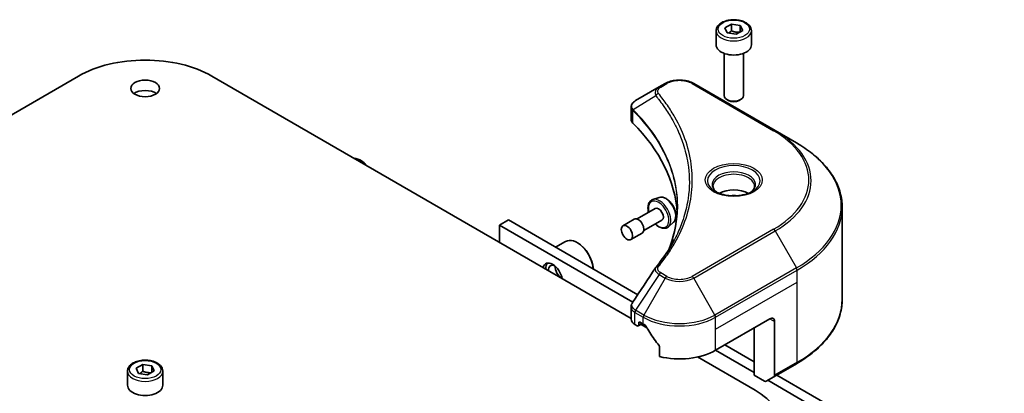
# Model space of a CAD drawing. Units: millimetres. Extents: x 43 to 6555, y 24 to 1288.
# Drawn here: x 976 to 1129, y 409 to 467 of the extents above; entities that cross this region are included whole.
import ezdxf

# ---------------------------------------------------------------- set-up
doc = ezdxf.new("R2010")
doc.units = ezdxf.units.MM
doc.header["$LTSCALE"] = 3
doc.layers.add('Visible (ISO)', color=7, linetype='Continuous', lineweight=35)
doc.layers.add('Visible Narrow (ISO)', color=7, linetype='Continuous', lineweight=25)

msp = doc.modelspace()

# ---------------------------------------------------------------- linework, layer by layer
at = {"layer": 'Visible (ISO)'}
for p, q in [((1085.7768, 465.6886), (1086.7974, 466.2779)), ((1086.7974, 466.2779), (1088.1916, 466.0622)), ((1086.7974, 465.2164), (1086.7974, 466.2779)), ((1088.1916, 466.0622), (1088.5651, 465.2572)), ((1088.1916, 465.0416), (1088.1916, 466.0622)), ((1084.4209, 465.228), (1084.4209, 463.0234)), ((1086.1503, 464.8837), (1085.7768, 465.6886)), ((1087.5445, 464.668), (1086.1503, 464.8837)), ((1088.5651, 465.2572), (1087.5445, 464.668)), ((1089.9209, 465.228), (1089.9209, 463.0234)), ((1085.6709, 461.6927), (1085.6709, 455.1089)), ((1088.6709, 461.6927), (1088.6709, 455.1089)), ((919.3567, 420.3512), (984.8526, 458.1653)), ((1005.6415, 458.1653), (1071.1374, 420.3512)), ((1076.4608, 457.0032), (1075.5153, 456.4573)), ((1093.6385, 449.6547), (1080.9105, 457.0032)), ((1075.5153, 456.4573), (1071.8376, 454.334)), ((1086.3272, 454.3713), (1086.1103, 454.4965)), ((1088.0147, 454.3713), (1088.2316, 454.4965)), ((1071.1374, 451.4102), (1071.1374, 453.3085)), ((1096.9669, 447.7331), (1093.6385, 449.6547)), ((1078.7985, 448.8329), (1078.7975, 448.8335)), ((1075.5231, 439.2454), (1074.5152, 438.9044)), ((1074.908, 437.5191), (1072.0651, 435.8778)), ((1104.0999, 423.3475), (1104.0999, 437.7062)), ((1051.9924, 435.732), (1050.5782, 434.9155)), ((1072.175, 424.0796), (1051.9924, 435.732)), ((1071.626, 435.8552), (1069.8582, 434.8346)), ((1075.958, 435.7004), (1073.1151, 434.0591)), ((1077.7606, 435.37), (1076.9613, 434.6676)), ((1050.5782, 432.2211), (1050.5782, 434.9155)), ((1050.5782, 434.9155), (1071.393, 422.8981)), ((1072.876, 433.6901), (1071.1082, 432.6695)), ((1059.3525, 431.4826), (1060.9051, 432.379)), ((1062.7758, 432.1599), (1062.7051, 432.2007)), ((1071.1374, 420.2579), (1071.1374, 422.1561)), ((1072.5338, 419.7899), (1073.0288, 419.5042)), ((1084.3425, 415.4217), (1092.8278, 420.3207)), ((1093.5349, 419.9124), (1093.5349, 411.5083)), ((1071.7232, 419.4414), (1072.1096, 419.2184)), ((1072.2596, 419.2035), (1072.9045, 419.5759)), ((1072.3217, 419.3409), (1072.3217, 419.6675)), ((1072.6924, 419.4534), (1073.6088, 418.9244)), ((1090.3529, 411.5433), (1090.3529, 418.8918)), ((1075.5629, 415.9796), (1075.5629, 414.4353)), ((1084.3425, 415.4217), (1090.3529, 411.9516)), ((1090.3529, 413.5846), (1085.7567, 416.2382)), ((1081.5054, 414.3653), (1090.4943, 409.1755)), ((992.4971, 412.1557), (992.4971, 409.9512)), ((993.8529, 412.6163), (994.8735, 413.2056)), ((994.2264, 411.8114), (993.8529, 412.6163)), ((994.8735, 413.2056), (996.2677, 412.9899)), ((994.8735, 412.1441), (994.8735, 413.2056)), ((996.6413, 412.185), (995.6206, 411.5957)), ((996.2677, 412.9899), (996.6413, 412.185)), ((996.2677, 411.9693), (996.2677, 412.9899)), ((997.9971, 412.1557), (997.9971, 409.9512)), ((1093.4314, 411.2794), (1096.9669, 413.3207)), ((995.6206, 411.5957), (994.2264, 411.8114)), ((1091.9742, 410.6073), (1090.3529, 411.5433)), ((1093.4314, 411.2794), (1092.2242, 410.5825)), ((1092.4742, 410.7268), (1128.0064, 390.2123)), ((1129.4206, 391.0288), (1093.8885, 411.5433))]:
    msp.add_line(p, q, dxfattribs=at)
for centre, major_axis, ratio, start_param, end_param in [((1087.1709, 463.0234), (2.75, 0), 0.57735027, 3.14159265, 6.28318531), ((995.2471, 452.164), (14.7, 0), 0.57735027, 0.78539816, 2.35619449), ((995.2471, 454.6135), (-2.25, 0), 0.57735027, 3.82126647, 5.60351149), ((1072.0768, 453.8947), (-0.2535, 0.431), 0.57192456, 6.27803832, 6.2829531), ((1071.8433, 452.0372), (-0.9459, -2.4314), 0.56075394, 3.75157576, 3.75945641), ((1087.1709, 455.1089), (1.5, 0), 0.57735027, 3.14159265, 6.28318531), ((1087.1709, 454.8585), (1.1933, 0), 0.57735027, 3.92699082, 5.49778714), ((1073.1374, 451.4102), (-2, 0), 0.57735027, 0, 0.523143), ((1026.3598, 435.8341), (52, 0), 0.57735027, 0.03293186, 0.523143), ((1027.0669, 443.8358), (2.75, 0), 0.57735027, 0.27536286, 1.29543347), ((1087.1709, 438.5285), (-3.25, 0), 0.57735027, 3.93687189, 5.48790607), ((1087.1709, 438.5285), (-1.75, 0), 0.57735027, 4.41498985, 5.00978811), ((1075.433, 436.6098), (0.525, -0.9093), 0.57735027, 0, 3.14159265), ((1072.251, 434.7726), (0.625, -1.0825), 0.57735027, 0, 3.14159265), ((1062.7051, 429.2613), (-1.8, 3.1177), 0.57735027, 4.02436685, 6.28318531), ((1062.7758, 429.3021), (-1.75, 3.0311), 0.57735027, 3.99848027, 5.49778714), ((1058.8867, 427.0568), (-1.075, 1.862), 0.57735027, 4.13785224, 6.85772204), ((1059.3109, 427.3017), (-1.05, 1.8187), 0.57735027, 0.14288919, 0.85688761), ((1059.3109, 427.3017), (-0.75, 1.299), 0.57735027, 5.57670136, 7.16875089), ((1060.3009, 427.8733), (-0.75, 1.299), 0.57735027, 0.72509592, 2.41649673), ((1059.3109, 427.3017), (0.75, -1.299), 0.57735027, 0.68523074, 0.70648395), ((1073.1374, 420.2579), (-2, 0), 0.57735027, 0, 0.78539816), ((1072.5338, 419.545), (-0.15, 0.2598), 0.57735027, 5.49778714, 7.06858347), ((1092.8278, 419.5042), (0.5, 0.866), 0.57735027, 5.49778714, 7.06858347), ((1072.1096, 419.4633), (0.15, -0.2598), 0.57735027, 5.49778714, 7.06858347), ((1078.6857, 422.7701), (8, 0), 0.57735027, 3.92699082, 3.97194189), ((1078.6857, 423.26), (5.439, -11.2199), 0.5228786, 4.82400679, 4.91764363), ((1078.6857, 423.26), (5.439, -11.2199), 0.5228786, 4.91764363, 5.12523399), ((1078.6857, 418.6877), (8, 0), 0.57735027, 4.31138759, 5.49778714), ((1091.9742, 411.0155), (0.25, -0.433), 0.57735027, 5.49778714, 6.28318531), ((1093.1814, 411.7124), (0.25, -0.433), 0.57735027, 0, 0.78539816), ((995.2471, 409.9512), (2.75, 0), 0.57735027, 3.14159265, 6.28318531), ((1080.0999, 403.1742), (14.7, 0), 0.57735027, 5.49778714, 7.06858347)]:
    msp.add_ellipse(centre, major_axis=major_axis, ratio=ratio, start_param=start_param, end_param=end_param, dxfattribs=at)
for centre, major_axis in [((995.2471, 456.2465), (-2.25, 0)), ((1070.4832, 433.752), (-0.625, 1.0825))]:
    msp.add_ellipse(centre, major_axis=major_axis, ratio=0.57735027, dxfattribs=at)
for points, knots in [([(1084.4209, 465.228), (1084.4209, 465.3993), (1084.4614, 465.57), (1084.6166, 465.8991), (1084.7366, 466.0555), (1085.0529, 466.3498), (1085.2576, 466.4832), (1085.7261, 466.7052), (1085.9918, 466.7921), (1086.5511, 466.9095), (1086.8444, 466.9403), (1087.4308, 466.9445), (1087.7238, 466.9182), (1088.284, 466.8102), (1088.5509, 466.7285), (1089.0341, 466.5128), (1089.2502, 466.3786), (1089.6009, 466.0656), (1089.738, 465.8871), (1089.8868, 465.5427), (1089.9209, 465.3856), (1089.9209, 465.228)], [2.35619449, 2.35619449, 2.35619449, 2.35619449, 2.62198886, 2.62198886, 2.91161337, 2.91161337, 3.23970828, 3.23970828, 3.57841915, 3.57841915, 3.91455234, 3.91455234, 4.24911174, 4.24911174, 4.58502719, 4.58502719, 4.92367944, 4.92367944, 5.25327908, 5.25327908, 5.49778714, 5.49778714, 5.49778714, 5.49778714]), ([(1076.4608, 457.0032), (1076.7069, 457.1453), (1076.9824, 457.2599), (1077.5708, 457.433), (1077.8838, 457.4913), (1078.5227, 457.5498), (1078.8486, 457.5498), (1079.4876, 457.4913), (1079.8005, 457.433), (1080.3889, 457.2599), (1080.6645, 457.1453), (1080.9105, 457.0032)], [1.57079633, 1.57079633, 1.57079633, 1.57079633, 1.88495559, 1.88495559, 2.19911486, 2.19911486, 2.51327412, 2.51327412, 2.82743339, 2.82743339, 3.14159265, 3.14159265, 3.14159265, 3.14159265]), ([(1071.1375, 453.3066), (1071.1371, 453.4234), (1071.1613, 453.5423), (1071.2485, 453.765), (1071.3132, 453.8711), (1071.4898, 454.0853), (1071.6112, 454.1901), (1071.7733, 454.2956), (1071.7981, 454.3109), (1071.8234, 454.3257)], [0, 0, 0, 0, 0.043673718, 0.043673718, 0.089096024, 0.089096024, 0.145939145, 0.145939145, 0.155900815, 0.155900815, 0.155900815, 0.155900815]), ([(1104.0999, 437.7062), (1104.0999, 438.462), (1103.9967, 439.2176), (1103.5888, 440.7043), (1103.2843, 441.4353), (1102.4865, 442.8529), (1101.9933, 443.5397), (1100.8336, 444.8538), (1100.1671, 445.4812), (1098.6786, 446.664), (1097.8566, 447.2194), (1096.9669, 447.7331)], [2.35619449, 2.35619449, 2.35619449, 2.35619449, 2.513274123, 2.513274123, 2.670353756, 2.670353756, 2.827433388, 2.827433388, 2.984513021, 2.984513021, 3.141592654, 3.141592654, 3.141592654, 3.141592654]), ([(1084.5451, 440.0181), (1084.5114, 440.0422), (1084.4791, 440.0665), (1084.3538, 440.1661), (1084.2725, 440.2432), (1084.1367, 440.3971), (1084.0822, 440.4738), (1083.9982, 440.623), (1083.9686, 440.6955), (1083.93, 440.8361), (1083.9209, 440.9042), (1083.9209, 440.9722)], [0.105628495, 0.105628495, 0.105628495, 0.105628495, 0.157079633, 0.157079633, 0.314159265, 0.314159265, 0.471238898, 0.471238898, 0.628318531, 0.628318531, 0.785398163, 0.785398163, 0.785398163, 0.785398163]), ([(1084.2693, 440.163), (1084.5459, 440.0033), (1084.8726, 439.8632), (1085.5972, 439.6418), (1085.9958, 439.5613), (1086.8237, 439.4722), (1087.2532, 439.4643), (1088.0947, 439.5234), (1088.5066, 439.5904), (1089.2659, 439.7896), (1089.6135, 439.9212), (1089.9675, 440.1039), (1090.0209, 440.1331), (1090.0726, 440.163)], [0, 0, 0, 0, 0.29880315, 0.29880315, 0.60113033, 0.60113033, 0.90635223, 0.90635223, 1.21186251, 1.21186251, 1.51493929, 1.51493929, 1.57079633, 1.57079633, 1.57079633, 1.57079633]), ([(1090.4209, 440.9722), (1090.4209, 440.9042), (1090.4119, 440.8361), (1090.3733, 440.6955), (1090.3437, 440.623), (1090.2597, 440.4738), (1090.2052, 440.3971), (1090.0694, 440.2432), (1089.9881, 440.1661), (1089.8628, 440.0665), (1089.8304, 440.0422), (1089.7968, 440.0181)], [3.926990817, 3.926990817, 3.926990817, 3.926990817, 4.08407045, 4.08407045, 4.241150082, 4.241150082, 4.398229715, 4.398229715, 4.555309348, 4.555309348, 4.606760485, 4.606760485, 4.606760485, 4.606760485]), ([(1074.5152, 438.9044), (1074.3674, 438.8544), (1074.2339, 438.769), (1074.0152, 438.5407), (1073.9307, 438.398), (1073.808, 438.059), (1073.7756, 437.8582), (1073.7703, 437.4207), (1073.8002, 437.1826), (1073.8616, 436.9329), (1073.8635, 436.9251), (1073.8655, 436.9172)], [2.24125121, 2.24125121, 2.24125121, 2.24125121, 2.52274823, 2.52274823, 2.80871118, 2.80871118, 3.12755552, 3.12755552, 3.46106547, 3.46106547, 3.47186312, 3.47186312, 3.47186312, 3.47186312]), ([(1075.5231, 439.2454), (1075.6585, 439.2912), (1075.8055, 439.3051), (1076.1221, 439.2734), (1076.2928, 439.2211), (1076.6408, 439.0525), (1076.8182, 438.9316), (1077.1547, 438.6366), (1077.3138, 438.4623), (1077.5981, 438.0794), (1077.7234, 437.8711), (1077.9294, 437.4399), (1078.0101, 437.2171), (1078.1182, 436.7764), (1078.1455, 436.5587), (1078.1402, 436.1484), (1078.1076, 435.9557), (1077.9796, 435.624), (1077.8868, 435.4825), (1077.7638, 435.3729), (1077.7622, 435.3714), (1077.7606, 435.37)], [4.04193409, 4.04193409, 4.04193409, 4.04193409, 4.32043031, 4.32043031, 4.63224914, 4.63224914, 4.96588408, 4.96588408, 5.30022563, 5.30022563, 5.63230805, 5.63230805, 5.96416262, 5.96416262, 6.29799346, 6.29799346, 6.63271759, 6.63271759, 6.94941442, 6.94941442, 6.9536402, 6.9536402, 6.9536402, 6.9536402]), ([(1074.9155, 435.0986), (1074.9549, 435.0603), (1074.9948, 435.0233), (1075.2187, 434.8261), (1075.4123, 434.6934), (1075.804, 434.5017), (1076.0024, 434.4424), (1076.376, 434.4136), (1076.5522, 434.4393), (1076.8012, 434.5475), (1076.8861, 434.6015), (1076.9613, 434.6676)], [4.38211852, 4.38211852, 4.38211852, 4.38211852, 4.45543401, 4.45543401, 4.78848084, 4.78848084, 5.12111154, 5.12111154, 5.43195431, 5.43195431, 5.61273042, 5.61273042, 5.61273042, 5.61273042]), ([(1104.0999, 423.3475), (1104.0999, 422.5917), (1103.9967, 421.8361), (1103.5888, 420.3494), (1103.2843, 419.6184), (1102.4865, 418.2008), (1101.9933, 417.5141), (1100.8336, 416.2), (1100.1671, 415.5725), (1098.6786, 414.3897), (1097.8566, 413.8343), (1096.9669, 413.3207)], [3.926990817, 3.926990817, 3.926990817, 3.926990817, 4.08407045, 4.08407045, 4.241150082, 4.241150082, 4.398229715, 4.398229715, 4.555309348, 4.555309348, 4.71238898, 4.71238898, 4.71238898, 4.71238898]), ([(1071.1378, 422.1545), (1071.1375, 422.2971), (1071.1663, 422.443), (1071.2545, 422.6709), (1071.301, 422.7597), (1071.3562, 422.8431)], [0, 0, 0, 0, 0.0519495488, 0.0519495488, 0.0870550603, 0.0870550603, 0.0870550603, 0.0870550603]), ([(1073.4614, 419.1841), (1073.4569, 419.192), (1073.4523, 419.1998), (1073.4273, 419.2392), (1073.4018, 419.2709), (1073.3465, 419.3243), (1073.3166, 419.346), (1073.2887, 419.3607)], [-0.0705290281, -0.0705290281, -0.0705290281, -0.0705290281, -0.0678449297, -0.0678449297, -0.056529226, -0.056529226, -0.0452135224, -0.0452135224, -0.0452135224, -0.0452135224]), ([(1075.5629, 415.9796), (1075.5629, 416.0103), (1075.5555, 416.0446), (1075.529, 416.1044), (1075.5127, 416.1302), (1075.4942, 416.1534)], [-0.0932612826, -0.0932612826, -0.0932612826, -0.0932612826, -0.0819853568, -0.0819853568, -0.0730776319, -0.0730776319, -0.0730776319, -0.0730776319]), ([(992.4971, 412.1557), (992.4971, 412.3271), (992.5375, 412.4977), (992.6927, 412.8268), (992.8127, 412.9832), (993.129, 413.2775), (993.3337, 413.4109), (993.8022, 413.6329), (994.0679, 413.7198), (994.6272, 413.8372), (994.9205, 413.868), (995.507, 413.8722), (995.8, 413.8459), (996.3601, 413.738), (996.627, 413.6562), (997.1103, 413.4405), (997.3263, 413.3063), (997.677, 412.9933), (997.8141, 412.8148), (997.963, 412.4705), (997.9971, 412.3133), (997.9971, 412.1557)], [2.35619449, 2.35619449, 2.35619449, 2.35619449, 2.62198886, 2.62198886, 2.91161337, 2.91161337, 3.23970828, 3.23970828, 3.57841915, 3.57841915, 3.91455234, 3.91455234, 4.24911174, 4.24911174, 4.58502719, 4.58502719, 4.92367944, 4.92367944, 5.25327908, 5.25327908, 5.49778714, 5.49778714, 5.49778714, 5.49778714])]:
    msp.add_open_spline(points, degree=3, knots=knots, dxfattribs=at)
for points, weights in [([(1086.7974, 465.2164), (1086.5469, 464.9883), (1086.3297, 464.8559)], [2.47907954222, 2.65359322647, 2.66928636516]), ([(1088.1098, 464.9943), (1087.4629, 464.9511), (1086.7974, 465.2164)], [1.01523736138, 1.14666441016, 1]), ([(994.8735, 412.1441), (994.623, 411.916), (994.4058, 411.7836)], [2.47907954222, 2.65359322647, 2.66928636516]), ([(996.1859, 411.922), (995.539, 411.8788), (994.8735, 412.1441)], [1.01523736138, 1.14666441016, 1])]:
    msp.add_rational_spline(points, weights, degree=2, dxfattribs=at)
for points in [[(1077.2386, 431.655), (1077.9833, 433.6735), (1078.358, 435.7377), (1078.3598, 437.7882)], [(1078.3591, 437.7968), (1078.3591, 437.7939), (1078.3591, 437.791), (1078.3591, 437.7882)], [(1075.0314, 428.3905), (1076.1705, 429.7709), (1077.1329, 431.2006), (1077.9016, 432.6573)], [(1071.3573, 422.8442), (1072.5555, 424.654), (1073.7526, 426.4646), (1074.9484, 428.2762)], [(1074.9591, 428.2932), (1074.9814, 428.3268), (1075.0056, 428.3593), (1075.0314, 428.3905)], [(1071.3565, 422.843), (1071.3567, 422.8434), (1071.357, 422.8438), (1071.3573, 422.8443)]]:
    msp.add_open_spline(points, degree=3, dxfattribs=at)
at = {"layer": 'Visible Narrow (ISO)'}
for p, q in [((1075.7653, 456.4326), (1076.7108, 456.9785)), ((1080.6605, 456.9785), (1093.3885, 449.63)), ((1075.0027, 455.0746), (1071.4684, 452.9134)), ((1071.4049, 450.8333), (1071.4049, 452.7981)), ((1093.3885, 434.2857), (1080.6605, 426.9372)), ((1080.9105, 426.6733), (1093.6385, 434.0217)), ((1093.6385, 434.0217), (1096.9669, 428.2567)), ((1076.7108, 426.9372), (1075.7653, 427.483)), ((1096.9669, 428.2567), (1084.239, 420.9083)), ((1084.3425, 420.5598), (1097.0704, 427.9083)), ((1097.0704, 426.0361), (1097.0704, 427.9083)), ((1075.5153, 427.2191), (1071.8376, 421.6558)), ((1076.4608, 426.6733), (1073.1324, 420.9083)), ((1075.5153, 427.2191), (1076.4608, 426.6733)), ((1084.239, 420.9083), (1080.9105, 426.6733)), ((1084.3425, 418.6877), (1097.0704, 426.0361)), ((1097.0704, 413.5495), (1097.0704, 426.0361)), ((1073.1324, 420.9083), (1071.8376, 421.6558)), ((1071.7232, 419.4414), (1071.7232, 421.3135)), ((1071.7341, 421.3073), (1073.0288, 420.5598)), ((1072.3217, 419.6675), (1072.5338, 419.7899)), ((1073.0288, 419.5042), (1073.0288, 420.5598)), ((1084.3425, 418.6877), (1084.3425, 420.5598)), ((1092.8278, 420.3207), (1093.5349, 419.9124)), ((1072.8167, 419.6266), (1072.3217, 419.3409)), ((1084.3425, 415.4217), (1084.3425, 418.6877)), ((1097.0704, 413.5495), (1093.5349, 411.5083))]:
    msp.add_line(p, q, dxfattribs=at)
for centre, major_axis in [((1087.1709, 465.4729), (2.45, 0)), ((1087.1709, 441.9578), (-4.4571, 0)), ((995.2471, 412.4006), (2.45, 0))]:
    msp.add_ellipse(centre, major_axis=major_axis, ratio=0.57735027, dxfattribs=at)
for centre, major_axis, ratio, start_param, end_param in [((1087.1709, 465.228), (-2.75, 0), 0.57735027, 0, 3.14159265), ((1076.7108, 456.5702), (-0.25, 0.433), 0.57735027, 5.49778714, 6.28318531), ((1078.6857, 455.8383), (2.7929, 0), 0.57735027, 0.78539816, 2.35619449), ((1080.6605, 456.5702), (0.25, 0.433), 0.57735027, 0, 0.78539816), ((1075.4171, 455.0267), (-0.3856, -0.3182), 0.7371107, 4.16590415, 5.32901143), ((1075.7653, 456.0243), (-0.25, 0.433), 0.57735027, 5.49778714, 6.28318531), ((1071.8381, 452.9423), (0.3038, 0.3971), 0.7825254, 2.02708282, 2.42717461), ((1071.8758, 452.9093), (-0.3544, -0.3527), 0.70765843, 5.32110362, 5.66947619), ((1078.6857, 450.5225), (-3.8536, 0), 0.57735027, 5.19751307, 5.19759502), ((1078.6857, 450.2339), (4, 0), 0.57735027, 2.00772271, 2.00778721), ((1093.3885, 449.2217), (0.25, 0.433), 0.57735027, 0, 0.78539816), ((1080.0999, 441.9578), (18.7929, 0), 0.57735027, 5.49778714, 7.06858347), ((1080.0999, 441.8382), (19.1464, 0), 0.57735027, 5.49778714, 7.06858347), ((1080.0999, 437.9949), (23.8536, 0), 0.57735027, 5.49778714, 7.06858347), ((1087.1709, 441.8382), (-4.1036, 0), 0.57735027, 2.35619449, 7.06858347), ((1087.1709, 441.2609), (3.3964, 0), 0.57735027, 5.59811367, 10.10984959), ((1087.1709, 440.9722), (-3.25, 0), 0.57735027, 3.14159265, 6.28318531), ((1075.433, 436.6098), (-1.1325, 1.9615), 0.57735027, 2.05283557, 7.37194239), ((1075.597, 436.7045), (1.2312, -2.1325), 0.57735027, 0.11494328, 3.02664938), ((1076.5127, 437.2331), (-1.1262, 1.9506), 0.57735027, 3.25653593, 6.16824203), ((1080.0999, 437.7062), (24, 0), 0.57735027, 5.49778714, 6.28318531), ((1093.3885, 433.8774), (0.25, -0.433), 0.57735027, 1.57079633, 2.35619449), ((1075.4171, 428.0724), (-0.3856, 0.3182), 0.7371107, 5.25887382, 6.28368277), ((1075.7653, 427.0748), (-0.25, -0.433), 0.57735027, 3.92699082, 4.71238898), ((1096.7169, 428.1124), (-0.25, 0.433), 0.57735027, 3.92699082, 4.71238898), ((1076.7108, 426.5289), (-0.25, -0.433), 0.57735027, 3.92699082, 4.71238898), ((1078.6857, 427.9578), (3.1464, 0), 0.57735027, 3.92699082, 5.49778714), ((1078.6857, 428.0774), (-2.7929, 0), 0.57735027, 0.78539816, 2.35619449), ((1080.6605, 426.5289), (0.25, -0.433), 0.57735027, 1.57079633, 2.35619449), ((1080.0999, 423.3475), (24, 0), 0.57735027, 5.49778714, 6.28318531), ((1072.0768, 421.5177), (0.2465, 0.435), 0.58272546, 1.56556184, 2.35147354), ((1072.0876, 421.5114), (-0.25, -0.433), 0.57735027, 4.71238898, 5.49778714), ((1071.8433, 419.7681), (-1.2044, 2.0222), 0.56434082, 5.47427826, 5.48216015), ((1071.6135, 420.3038), (0.8023, -1.0512), 0.63699938, 2.15065267, 2.16111382), ((1073.3824, 420.7639), (0.25, 0.433), 0.57735027, 1.57079633, 2.35619449), ((1078.6857, 423.8258), (8, 0), 0.57735027, 3.92699082, 5.49778714), ((1078.6857, 424.1145), (-7.8536, 0), 0.57735027, 0.78539816, 2.35619449), ((1083.989, 420.7639), (-0.25, 0.433), 0.57735027, 3.92699082, 4.71238898), ((995.2471, 412.1557), (-2.75, 0), 0.57735027, 0, 3.14159265), ((1096.7169, 413.7537), (0.25, -0.433), 0.57735027, 0, 0.78539816)]:
    msp.add_ellipse(centre, major_axis=major_axis, ratio=ratio, start_param=start_param, end_param=end_param, dxfattribs=at)
for points, knots in [([(1075.5153, 456.4573), (1075.3632, 456.3695), (1075.207, 456.2384), (1075.1143, 456.1271), (1075.084, 456.0908), (1075.0579, 456.055), (1075.035, 456.0189), (1074.9865, 455.9427), (1074.9498, 455.8651), (1074.9231, 455.7713), (1074.9025, 455.6994), (1074.8907, 455.6249), (1074.8895, 455.547), (1074.889, 455.5134), (1074.8905, 455.4792), (1074.894, 455.4443), (1074.9058, 455.3285), (1074.9385, 455.2064), (1075.0027, 455.0746)], [-0.187504168, -0.187504168, -0.187504168, -0.187504168, -0.134326228, -0.134326228, -0.134326228, -0.116955095, -0.116955095, -0.116955095, -0.080358929, -0.080358929, -0.080358929, -0.0522949, -0.0522949, -0.0522949, -0.040179465, -0.040179465, -0.040179465, 0, 0, 0, 0]), ([(1075.4171, 455.4349), (1075.3595, 455.5048), (1075.2845, 455.6547), (1075.2818, 456.0191), (1075.5128, 456.2868), (1075.7653, 456.4326)], [0, 0, 0, 0, 0.040179465, 0.080358929, 0.187504168, 0.187504168, 0.187504168, 0.187504168]), ([(1075.4171, 428.4807), (1075.9114, 429.0796), (1076.8349, 430.2953), (1078.4104, 432.7898), (1079.8583, 436.0067), (1081.028, 441.2826), (1080.4394, 446.6222), (1078.41, 451.1258), (1076.8351, 453.6203), (1075.9114, 454.836), (1075.4171, 455.4349)], [0, 0, 0, 0, 0.34472946, 0.68945893, 1.37891786, 2.06837678, 3.44729464, 4.13675357, 4.48148303, 4.82621249, 4.82621249, 4.82621249, 4.82621249]), ([(1071.4253, 452.9807), (1071.3342, 453.1118), (1071.2792, 453.2419), (1071.2572, 453.3673), (1071.2423, 453.4522), (1071.2425, 453.5354), (1071.2565, 453.6176), (1071.2695, 453.6938), (1071.2936, 453.7662), (1071.3288, 453.8361), (1071.4191, 454.0148), (1071.5956, 454.1912), (1071.8246, 454.3264)], [0, 0, 0, 0, 0.05028531, 0.05028531, 0.05028531, 0.084337626, 0.084337626, 0.084337626, 0.115936047, 0.115936047, 0.115936047, 0.196787795, 0.196787795, 0.196787795, 0.196787795]), ([(1075.0027, 455.0746), (1075.0138, 455.0609), (1075.0249, 455.0473), (1075.036, 455.0337), (1075.1011, 454.9533), (1075.1949, 454.8365), (1075.2544, 454.7614), (1075.2919, 454.7141), (1075.3216, 454.6764), (1075.3543, 454.6347), (1075.3694, 454.6155), (1075.3852, 454.5953), (1075.4034, 454.572), (1075.6656, 454.2371), (1075.9282, 453.8877), (1076.1626, 453.5605), (1076.2332, 453.462), (1076.3028, 453.3634), (1076.3736, 453.2616), (1076.7969, 452.6525), (1077.1874, 452.0328), (1077.5436, 451.4069), (1077.8407, 450.8848), (1078.1159, 450.3551), (1078.3642, 449.8246), (1078.7113, 449.0831), (1079.0071, 448.3408), (1079.2588, 447.5876), (1079.5896, 446.5976), (1079.8415, 445.5946), (1080.0036, 444.5901), (1080.2648, 442.9726), (1080.302, 441.3498), (1080.1261, 439.7293), (1080.0929, 439.4235), (1080.0519, 439.1182), (1080.0027, 438.8134), (1079.8405, 437.8094), (1079.5899, 436.8097), (1079.259, 435.8193), (1079.0074, 435.0668), (1078.7118, 434.3245), (1078.3646, 433.5838), (1078.2193, 433.2739), (1078.0648, 432.9644), (1077.9021, 432.6568)], [-4.82621249, -4.82621249, -4.82621249, -4.82621249, -4.81844842, -4.81844842, -4.81844842, -4.77269349, -4.77269349, -4.77269349, -4.74390962, -4.74390962, -4.74390962, -4.73061692, -4.73061692, -4.73061692, -4.53913686, -4.53913686, -4.53913686, -4.48148303, -4.48148303, -4.48148303, -4.13675357, -4.13675357, -4.13675357, -3.84919093, -3.84919093, -3.84919093, -3.44729464, -3.44729464, -3.44729464, -2.91901319, -2.91901319, -2.91901319, -2.06837678, -2.06837678, -2.06837678, -1.90783066, -1.90783066, -1.90783066, -1.37891786, -1.37891786, -1.37891786, -0.97698999, -0.97698999, -0.97698999, -0.8088608, -0.8088608, -0.8088608, -0.8088608]), ([(1071.4423, 452.7654), (1072.7298, 451.4714), (1073.8502, 450.1213), (1074.7908, 448.7309), (1076.6721, 445.9503), (1077.8307, 443.0078), (1078.2154, 440.0324), (1078.3116, 439.2885), (1078.3594, 438.5426), (1078.3591, 437.7968)], [0, 0, 0, 0, 0.78253283, 0.78253283, 0.78253283, 2.34759848, 2.34759848, 2.34759848, 2.73885736, 2.73885736, 2.73885736, 2.73885736]), ([(1077.0701, 431.2117), (1077.08, 431.2365), (1078.2434, 434.1723), (1079.0275, 440.2174), (1076.1246, 447.5789), (1072.7584, 451.614), (1071.4684, 452.9134)], [-3.92600346, -3.92600346, -3.92600346, -3.92600346, -3.91266414, -2.34759848, -0.78253283, 0, 0, 0, 0]), ([(1074.9594, 428.2933), (1074.926, 428.2423), (1074.9059, 428.1866), (1074.8963, 428.1302), (1074.8907, 428.0975), (1074.8887, 428.0642), (1074.8899, 428.0303), (1074.8921, 427.9673), (1074.9051, 427.9032), (1074.9285, 427.8397), (1074.9476, 427.7879), (1074.9737, 427.7363), (1075.0056, 427.6855), (1075.0563, 427.6049), (1075.1129, 427.5371), (1075.1886, 427.4638), (1075.2723, 427.3828), (1075.3952, 427.2904), (1075.5153, 427.2191)], [-0.177243428, -0.177243428, -0.177243428, -0.177243428, -0.149825893, -0.149825893, -0.149825893, -0.133930297, -0.133930297, -0.133930297, -0.104414332, -0.104414332, -0.104414332, -0.080358178, -0.080358178, -0.080358178, -0.04217927, -0.04217927, -0.04217927, 0, 0, 0, 0]), ([(1075.7653, 427.483), (1075.5759, 427.5924), (1075.3387, 427.82), (1075.2577, 428.1831), (1075.3403, 428.3876), (1075.4171, 428.4807)], [0, 0, 0, 0, 0.080358178, 0.133930297, 0.187502416, 0.187502416, 0.187502416, 0.187502416]), ([(1071.1376, 422.1545), (1071.1378, 422.063), (1071.1543, 421.9726), (1071.1871, 421.8854), (1071.27, 421.6648), (1071.4582, 421.4644), (1071.7232, 421.3135)], [-0.117686099, -0.117686099, -0.117686099, -0.117686099, -0.084337626, -0.084337626, -0.084337626, 0, 0, 0, 0]), ([(1071.8246, 421.6635), (1071.6827, 421.7473), (1071.5583, 421.8469), (1071.4675, 421.9498), (1071.4054, 422.0203), (1071.3566, 422.0933), (1071.3195, 422.1705), (1071.2875, 422.237), (1071.2654, 422.3053), (1071.2543, 422.3741), (1071.2443, 422.4361), (1071.2433, 422.4986), (1071.251, 422.5604), (1071.2573, 422.6104), (1071.2693, 422.6599), (1071.2876, 422.7085), (1071.3049, 422.7544), (1071.3278, 422.7995), (1071.3565, 422.843)], [0, 0, 0, 0, 0.050060504, 0.050060504, 0.050060504, 0.084337626, 0.084337626, 0.084337626, 0.113903258, 0.113903258, 0.113903258, 0.140562711, 0.140562711, 0.140562711, 0.162131477, 0.162131477, 0.162131477, 0.182535201, 0.182535201, 0.182535201, 0.182535201])]:
    msp.add_open_spline(points, degree=3, knots=knots, dxfattribs=at)
for points in [[(1071.1375, 453.3066), (1071.1384, 453.1202), (1071.2322, 452.9405), (1071.4049, 452.7981)], [(1071.4049, 452.7981), (1071.4173, 452.7886), (1071.4298, 452.7779), (1071.4423, 452.7654)], [(1071.4684, 452.9134), (1071.4533, 452.9389), (1071.4391, 452.961), (1071.4253, 452.9807)]]:
    msp.add_open_spline(points, degree=3, dxfattribs=at)

doc.saveas('drawing.dxf')
